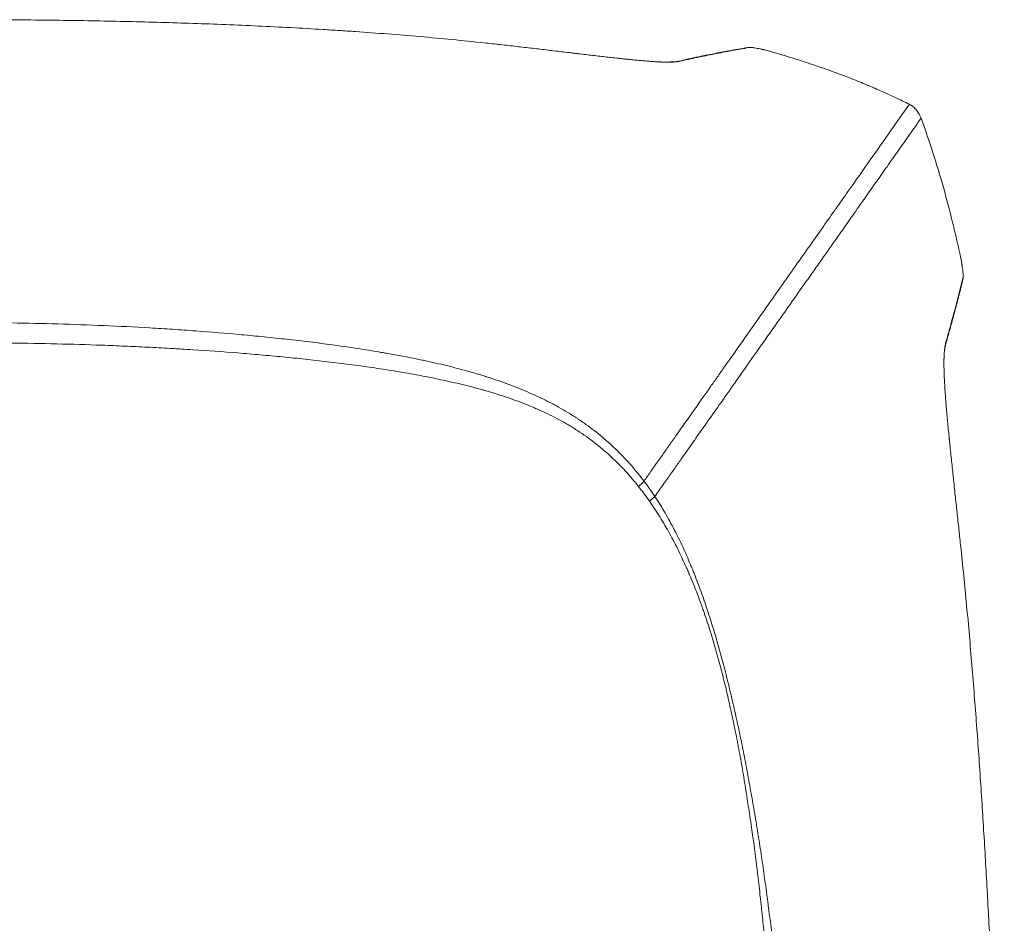
# Model space of a CAD drawing. Units: millimetres. Extents: x 149 to 2337, y 120 to 2208.
# Drawn here: x 593 to 983, y 722 to 1080 of the extents above; entities that cross this region are included whole.
import ezdxf

# ---------------------------------------------------------------- set-up
doc = ezdxf.new("R2010")
doc.units = ezdxf.units.MM
doc.layers.add('1', color=7, linetype='Continuous', true_color=0xffffff)

msp = doc.modelspace()

# ---------------------------------------------------------------- linework, layer by layer
at = {"layer": '1', "linetype": 'Continuous', "lineweight": 18}
for points, knots in [([(776.69, 1070.75), (772.45, 1071.21), (768.22, 1071.65), (759.73, 1072.47), (755.48, 1072.86), (746.98, 1073.6), (742.72, 1073.95), (734.19, 1074.61), (729.93, 1074.92), (723.52, 1075.36), (721.38, 1075.5), (717.1, 1075.78), (714.97, 1075.91), (708.55, 1076.3), (704.27, 1076.54), (695.71, 1077), (691.43, 1077.22), (682.86, 1077.62), (678.57, 1077.8), (670, 1078.15), (665.71, 1078.31), (657.13, 1078.6), (648.55, 1078.87), (635.68, 1079.2), (627.1, 1079.38), (618.52, 1079.54), (614.23, 1079.61), (605.64, 1079.73), (597.06, 1079.82), (584.18, 1079.91), (575.6, 1079.93), (571.3, 1079.93)], [0, 0, 0, 0, 0.0625, 0.0625, 0.125, 0.125, 0.1875, 0.1875, 0.25, 0.25, 0.28125, 0.28125, 0.3125, 0.3125, 0.375, 0.375, 0.4375, 0.4375, 0.5, 0.5, 0.5625, 0.5625, 0.625, 0.6875, 0.75, 0.75, 0.8125, 0.8125, 0.875, 0.9375, 1, 1, 1, 1]), ([(850.93, 1063.12), (850.63, 1063.11), (849.9, 1063.1), (848.62, 1063.11), (847.59, 1063.14), (846.91, 1063.16), (846.77, 1063.17), (846.57, 1063.18), (846.5, 1063.18), (846.36, 1063.19), (846.01, 1063.2), (845.65, 1063.22), (844.77, 1063.27), (844.17, 1063.3), (842.92, 1063.39), (841.64, 1063.48), (839.6, 1063.65), (837.45, 1063.84), (835.19, 1064.06), (833.62, 1064.22), (832.71, 1064.32), (832.61, 1064.33), (832.41, 1064.35), (832.3, 1064.36), (832, 1064.39), (831.39, 1064.46), (830.76, 1064.53), (829.51, 1064.66), (828.67, 1064.75), (826.95, 1064.95), (826.08, 1065.04), (823.43, 1065.35), (821.61, 1065.56), (817.89, 1065.99), (815.98, 1066.22), (813.54, 1066.51), (813.05, 1066.57), (812.31, 1066.66), (812.07, 1066.69), (811.57, 1066.75), (810.33, 1066.89), (809.08, 1067.04), (807.07, 1067.28), (806.07, 1067.4), (804.04, 1067.64), (803.02, 1067.76), (799.95, 1068.12), (797.89, 1068.36), (793.73, 1068.84), (791.64, 1069.09), (787.41, 1069.57), (785.29, 1069.81), (782.08, 1070.16), (781, 1070.28), (778.85, 1070.52), (777.77, 1070.64), (776.69, 1070.75)], [0, 0, 0, 0, 0.024713, 0.059545, 0.094376, 0.094376, 0.103084, 0.103084, 0.107438, 0.107438, 0.111792, 0.129208, 0.129208, 0.16404, 0.16404, 0.198871, 0.233703, 0.268535, 0.303366, 0.338198, 0.338198, 0.342552, 0.342552, 0.346906, 0.346906, 0.355614, 0.37303, 0.37303, 0.407862, 0.407862, 0.442693, 0.442693, 0.512357, 0.512357, 0.58202, 0.58202, 0.599436, 0.599436, 0.608144, 0.608144, 0.616852, 0.651683, 0.651683, 0.686515, 0.686515, 0.721347, 0.721347, 0.79101, 0.79101, 0.860673, 0.860673, 0.930337, 0.930337, 0.965168, 0.965168, 1, 1, 1, 1]), ([(886.57, 1068.23), (886.18, 1068.32), (885.06, 1068.57), (883.48, 1068.83), (881.93, 1068.98), (881.26, 1068.95), (881.01, 1068.91)], [0, 0, 0, 0, 0.144414, 0.43235, 0.714781, 1, 1, 1, 1]), ([(880.98, 1068.88), (878.52, 1068.47), (872.1, 1067.35), (862.95, 1065.56), (856.25, 1064.07), (853.51, 1063.43)], [0, 0, 0, 0, 0.268393, 0.701215, 1, 1, 1, 1]), ([(889.93, 1067.42), (889.58, 1067.52), (888.86, 1067.71), (887.82, 1067.96), (887.06, 1068.13), (886.64, 1068.22), (886.55, 1068.24)], [0, 0, 0, 0, 0.303396, 0.605433, 0.910135, 1, 1, 1, 1]), ([(853.63, 1063.47), (853.38, 1063.42), (852.76, 1063.32), (851.75, 1063.22), (850.89, 1063.18), (850.51, 1063.18)], [0, 0, 0, 0, 0.315917, 0.714982, 1, 1, 1, 1]), ([(949.79, 1040.86), (949.37, 1042.02), (948.48, 1043.68), (946.74, 1045.46), (945.7, 1046.15), (945.15, 1046.42)], [0, 0, 0, 0, 0.5, 0.75, 1, 1, 1, 1]), ([(966.06, 982.43), (966.04, 982.53), (965.95, 983.11), (965.77, 984.23), (965.56, 985.33), (965.45, 985.88)], [0, 0, 0, 0, 0.089094, 0.544559, 1, 1, 1, 1]), ([(966.39, 977), (966.44, 977.23), (966.49, 977.86), (966.44, 979.32), (966.28, 980.91), (966.11, 982.05), (966.04, 982.45)], [0, 0, 0, 0, 0.254522, 0.548668, 0.848518, 1, 1, 1, 1]), ([(965.62, 870.09), (965.37, 872.42), (965.13, 874.74), (964.76, 878.2), (964.63, 879.35), (964.38, 881.65), (964.26, 882.79), (963.89, 886.23), (963.64, 888.51), (963.16, 893.04), (962.91, 895.3), (962.61, 898.1), (962.55, 898.66), (962.46, 899.5), (962.43, 899.78), (962.37, 900.34), (962.23, 901.73), (962.08, 903.11), (961.85, 905.31), (961.73, 906.4), (961.51, 908.56), (961.4, 909.63), (961.24, 911.23), (961.18, 911.76), (961.1, 912.56), (961.06, 912.95), (961.02, 913.35), (960.99, 913.61), (960.98, 913.74), (960.86, 914.92), (960.66, 916.98), (960.46, 918.99), (960.28, 920.96), (960.19, 921.94), (960.01, 923.85), (959.93, 924.79), (959.77, 926.64), (959.7, 927.54), (959.55, 929.32), (959.49, 930.2), (959.39, 931.48), (959.36, 931.9), (959.32, 932.42), (959.32, 932.53), (959.3, 932.74), (959.28, 933.05), (959.26, 933.35), (959.2, 934.37), (959.15, 935.15), (959.06, 936.67), (959.03, 937.41), (958.96, 938.83), (958.91, 940.2), (958.88, 941.47), (958.86, 942.7), (958.85, 943.87), (958.86, 944.95), (958.87, 945.54), (958.87, 945.6), (958.88, 945.73), (958.88, 945.79), (958.88, 945.98), (958.9, 946.36), (958.91, 946.72), (958.94, 947.42), (958.97, 947.86), (959.02, 948.47), (959.03, 948.65), (959.05, 948.83)], [0, 0, 0, 0, 0.07029, 0.07029, 0.105435, 0.105435, 0.14058, 0.14058, 0.21087, 0.21087, 0.28116, 0.28116, 0.298733, 0.298733, 0.307519, 0.307519, 0.316306, 0.351451, 0.351451, 0.386596, 0.386596, 0.421741, 0.421741, 0.439313, 0.439313, 0.4481, 0.452493, 0.452493, 0.456886, 0.456886, 0.492031, 0.527176, 0.527176, 0.562321, 0.562321, 0.597466, 0.597466, 0.632611, 0.632611, 0.667756, 0.667756, 0.685329, 0.685329, 0.689722, 0.689722, 0.694115, 0.702901, 0.702901, 0.738046, 0.738046, 0.773191, 0.773191, 0.808336, 0.843481, 0.843481, 0.878627, 0.913772, 0.913772, 0.918165, 0.918165, 0.922558, 0.922558, 0.931344, 0.948917, 0.948917, 0.984062, 0.984062, 1, 1, 1, 1]), ([(959.08, 948.39), (959.11, 948.69), (959.18, 949.46), (959.36, 950.48), (959.52, 951.19), (959.61, 951.53)], [0, 0, 0, 0, 0.215656, 0.584557, 1, 1, 1, 1]), ([(982.77, 489.72), (982.75, 493.69), (982.72, 497.65), (982.67, 505.58), (982.57, 517.47), (982.36, 537.29), (982.13, 553.16), (981.86, 569.03), (981.72, 576.96), (981.47, 588.87), (981.38, 592.84), (981.2, 600.78), (981.1, 604.75), (980.8, 616.65), (980.58, 624.59), (979.85, 648.4), (979.28, 664.28), (978.46, 684.12), (978.29, 688.09), (978.02, 694.04), (977.93, 696.02), (977.75, 699.99), (977.66, 701.97), (977.19, 711.89), (976.8, 719.82), (976.16, 731.71), (975.95, 735.68), (975.5, 743.6), (975.27, 747.56), (974.57, 759.45), (974.07, 767.36), (973.29, 779.24), (973.02, 783.19), (972.47, 791.11), (972.19, 795.06), (971.32, 806.93), (970.7, 814.83), (969.4, 830.64), (968.72, 838.53), (967.61, 850.37), (966.85, 858.27), (966.04, 866.15), (965.62, 870.09)], [0, 0, 0, 0, 0.03125, 0.03125, 0.0625, 0.125, 0.1875, 0.1875, 0.25, 0.25, 0.28125, 0.28125, 0.3125, 0.3125, 0.375, 0.375, 0.5, 0.5, 0.53125, 0.53125, 0.546875, 0.546875, 0.5625, 0.5625, 0.625, 0.625, 0.65625, 0.65625, 0.6875, 0.6875, 0.75, 0.75, 0.78125, 0.78125, 0.8125, 0.8125, 0.875, 0.875, 0.9375, 0.9375, 0.96875, 1, 1, 1, 1])]:
    msp.add_open_spline(points, degree=3, knots=knots, dxfattribs=at)
at = {"layer": '1', "linetype": 'Continuous', "lineweight": 13}
for points, knots in [([(881.63, 1068.87), (880.48, 1068.67), (879.34, 1068.48), (877.05, 1068.07), (875.91, 1067.87), (873.62, 1067.45), (872.48, 1067.23), (870.19, 1066.8), (869.05, 1066.58), (865.62, 1065.9), (863.34, 1065.44), (859.91, 1064.72), (858.76, 1064.47), (856.48, 1063.97), (855.34, 1063.72), (854.19, 1063.46)], [0, 0, 0, 0, 0.125, 0.125, 0.25, 0.25, 0.375, 0.375, 0.5, 0.5, 0.75, 0.75, 0.875, 0.875, 1, 1, 1, 1]), ([(886.55, 1068.24), (886.2, 1068.32), (885.43, 1068.48), (884.02, 1068.73), (882.5, 1068.93), (881.92, 1068.89), (881.63, 1068.87)], [0, 0, 0, 0, 0.141926, 0.323952, 0.658881, 1, 1, 1, 1]), ([(854.19, 1063.46), (853.95, 1063.4), (853.67, 1063.35), (853.08, 1063.27), (852.75, 1063.23), (852.05, 1063.17), (851.57, 1063.14), (851.05, 1063.13), (850.93, 1063.12)], [0, 0, 0, 0, 0.303905, 0.303905, 0.60781, 0.60781, 0.911716, 1, 1, 1, 1]), ([(945.15, 1046.42), (942.78, 1043.06), (937.84, 1036.05), (929.76, 1024.57), (922.43, 1014.15), (916.11, 1005.18), (911.12, 998.09), (905.85, 990.6), (900.23, 982.63), (894.2, 974.07), (887.6, 964.69), (881.45, 955.95), (875.92, 948.1), (872.09, 942.66), (868.72, 937.88), (865.09, 932.72), (860.97, 926.87), (855.94, 919.73), (852.23, 914.46), (848.75, 909.52), (845.84, 905.38), (842.89, 901.2), (840.89, 898.36), (840.02, 897.12)], [0, 0, 0, 0, 0.125241, 0.250483, 0.375724, 0.438345, 0.500965, 0.563586, 0.626207, 0.688827, 0.751448, 0.814069, 0.845379, 0.876689, 0.892344, 0.908, 0.93931, 0.954965, 0.97062, 0.978448, 0.986275, 0.994103, 1, 1, 1, 1]), ([(949.79, 1040.86), (948.3, 1038.74), (945.39, 1034.61), (940.88, 1028.2), (936.42, 1021.87), (932.04, 1015.65), (927.77, 1009.57), (923.61, 1003.67), (919.6, 997.97), (913.15, 988.81), (904.51, 976.55), (893.77, 961.3), (884.55, 948.2), (877.08, 937.59), (870.49, 928.24), (865.15, 920.64), (860.38, 913.87), (856.61, 908.52), (853.36, 903.9), (850.57, 899.94), (847.55, 895.65), (845.39, 892.59), (844.32, 891.06)], [0, 0, 0, 0, 0.07721, 0.150247, 0.219111, 0.283804, 0.344325, 0.400676, 0.452856, 0.500868, 0.642162, 0.751305, 0.821256, 0.876551, 0.911609, 0.939123, 0.95641, 0.970418, 0.977913, 0.985327, 0.992686, 1, 1, 1, 1]), ([(966.37, 977.53), (966.39, 977.65), (966.44, 977.9), (966.45, 978.5), (966.42, 979.27), (966.34, 980.23), (966.22, 981.29), (966.11, 982.08), (966.06, 982.43)], [0, 0, 0, 0, 0.173257, 0.341545, 0.508046, 0.676051, 0.857953, 1, 1, 1, 1]), ([(959.62, 952.2), (960.22, 954.31), (960.81, 956.42), (961.97, 960.64), (962.54, 962.75), (964.23, 969.08), (965.32, 973.3), (966.37, 977.53)], [0, 0, 0, 0, 0.25, 0.25, 0.5, 0.5, 1, 1, 1, 1]), ([(571.3, 959.92), (577.39, 959.92), (589.55, 959.83), (601.7, 959.57), (613.85, 959.23), (619.92, 959.01), (632.06, 958.49), (638.13, 958.19), (647.22, 957.66), (650.25, 957.47), (654.8, 957.17), (656.31, 957.07), (659.34, 956.86), (660.86, 956.75), (668.42, 956.19), (674.46, 955.7), (681.99, 955.01), (683.49, 954.87), (686.5, 954.58), (688.01, 954.43), (692.51, 953.97), (695.51, 953.65), (701.51, 952.98), (704.5, 952.64), (708.99, 952.09), (710.48, 951.9), (713.47, 951.51), (714.96, 951.32), (717.94, 950.91), (719.43, 950.7), (722.4, 950.28), (723.89, 950.06), (726.86, 949.62), (728.34, 949.39), (731.3, 948.92), (733.52, 948.56), (735.74, 948.18), (737.22, 947.93), (737.96, 947.8), (740.17, 947.41), (741.64, 947.14), (746.06, 946.31), (749, 945.73), (752.65, 944.96), (753.39, 944.8), (754.85, 944.48), (755.58, 944.32), (757.77, 943.83), (759.22, 943.49), (763.58, 942.45), (766.48, 941.71), (770.81, 940.51), (772.25, 940.1), (774.4, 939.47), (775.47, 939.14), (776.73, 938.76), (777.26, 938.59), (777.62, 938.48), (777.8, 938.42), (780.83, 937.45), (783.64, 936.49), (787.1, 935.2), (787.79, 934.94), (789.16, 934.41), (789.84, 934.14), (791.88, 933.32), (793.23, 932.75), (795.89, 931.59), (797.21, 930.99), (799.17, 930.06), (799.82, 929.75), (801.11, 929.11), (802.4, 928.47), (803.67, 927.81), (804.93, 927.13), (805.56, 926.79), (807.43, 925.75), (808.67, 925.03), (810.49, 923.92), (811.1, 923.55), (812.3, 922.79), (812.89, 922.4), (813.78, 921.82), (814.08, 921.62), (814.67, 921.23), (815.54, 920.64), (816.4, 920.03), (818.11, 918.81), (819.22, 917.98), (821.4, 916.29), (822.46, 915.43), (824.55, 913.67), (825.57, 912.77), (827.57, 910.96), (828.55, 910.03), (830.46, 908.16), (831.4, 907.2), (833.23, 905.26), (834.12, 904.28), (836.75, 901.28), (838.42, 899.23), (840.02, 897.12)], [0, 0, 0, 0, 0.0625, 0.125, 0.125, 0.1875, 0.1875, 0.25, 0.25, 0.28125, 0.28125, 0.296875, 0.296875, 0.3125, 0.3125, 0.375, 0.375, 0.390625, 0.390625, 0.40625, 0.40625, 0.4375, 0.4375, 0.46875, 0.46875, 0.484375, 0.484375, 0.5, 0.5, 0.515625, 0.515625, 0.53125, 0.53125, 0.546875, 0.546875, 0.5625, 0.570312, 0.570312, 0.578125, 0.578125, 0.59375, 0.59375, 0.625, 0.625, 0.632812, 0.632812, 0.640625, 0.640625, 0.65625, 0.65625, 0.6875, 0.6875, 0.703125, 0.703125, 0.710937, 0.714844, 0.716797, 0.716797, 0.71875, 0.71875, 0.75, 0.75, 0.757812, 0.757812, 0.765625, 0.765625, 0.78125, 0.78125, 0.796875, 0.796875, 0.804687, 0.804687, 0.8125, 0.820312, 0.820312, 0.828125, 0.828125, 0.84375, 0.84375, 0.851562, 0.851562, 0.859375, 0.859375, 0.863281, 0.863281, 0.867187, 0.875, 0.875, 0.890625, 0.890625, 0.90625, 0.90625, 0.921875, 0.921875, 0.9375, 0.9375, 0.953125, 0.953125, 0.96875, 0.96875, 1, 1, 1, 1]), ([(837.83, 895.02), (836.21, 897.06), (834.53, 899.05), (832.33, 901.45), (831.88, 901.93), (830.98, 902.87), (830.53, 903.34), (829.15, 904.74), (828.2, 905.65), (826.28, 907.45), (825.29, 908.33), (823.28, 910.06), (822.25, 910.91), (820.16, 912.57), (819.08, 913.39), (816.89, 914.98), (815.77, 915.76), (814.05, 916.9), (813.47, 917.28), (812.6, 917.83), (812.15, 918.11), (811.71, 918.38), (811.41, 918.57), (811.26, 918.66), (810.52, 919.11), (809.92, 919.47), (808.71, 920.17), (808.1, 920.51), (806.27, 921.53), (805.03, 922.19), (802.52, 923.45), (801.25, 924.06), (799.33, 924.95), (798.69, 925.24), (797.39, 925.81), (796.74, 926.1), (794.77, 926.93), (793.45, 927.46), (790.78, 928.5), (789.44, 929), (786.72, 929.97), (785.35, 930.43), (782.59, 931.34), (781.2, 931.77), (779.1, 932.41), (778.04, 932.72), (776.98, 933.02), (776.45, 933.17), (776.27, 933.22), (775.92, 933.32), (774.32, 933.77), (772.72, 934.2), (769.87, 934.93), (768.45, 935.28), (764.15, 936.31), (761.28, 936.95), (756.95, 937.85), (755.51, 938.14), (752.62, 938.71), (749.72, 939.26), (746.82, 939.78), (743.91, 940.28), (742.45, 940.52), (739.54, 941), (738.08, 941.23), (735.16, 941.68), (733.7, 941.9), (730.77, 942.33), (729.31, 942.54), (726.37, 942.94), (723.44, 943.34), (720.5, 943.71), (717.56, 944.08), (716.09, 944.26), (711.67, 944.78), (708.72, 945.12), (704.28, 945.59), (702.8, 945.74), (699.85, 946.05), (698.37, 946.19), (693.92, 946.63), (690.96, 946.9), (686.5, 947.29), (685.02, 947.42), (682.05, 947.67), (680.56, 947.79), (673.12, 948.38), (667.16, 948.81), (659.69, 949.28), (658.2, 949.37), (655.96, 949.51), (655.21, 949.55), (653.71, 949.64), (652.96, 949.68), (649.22, 949.89), (646.23, 950.05), (640.25, 950.34), (637.25, 950.48), (631.27, 950.74), (628.27, 950.86), (619.29, 951.18), (613.29, 951.36), (601.3, 951.64), (595.31, 951.74), (583.31, 951.89), (577.31, 951.92), (571.3, 951.92)], [0, 0, 0, 0, 0.03125, 0.03125, 0.039062, 0.039062, 0.046875, 0.046875, 0.0625, 0.0625, 0.078125, 0.078125, 0.09375, 0.09375, 0.109375, 0.109375, 0.125, 0.125, 0.132812, 0.132812, 0.136719, 0.138672, 0.138672, 0.140625, 0.140625, 0.148437, 0.148437, 0.15625, 0.15625, 0.171875, 0.171875, 0.1875, 0.1875, 0.195312, 0.195312, 0.203125, 0.203125, 0.21875, 0.21875, 0.234375, 0.234375, 0.25, 0.25, 0.265625, 0.265625, 0.273437, 0.277344, 0.277344, 0.279297, 0.279297, 0.28125, 0.296875, 0.296875, 0.3125, 0.3125, 0.34375, 0.34375, 0.359375, 0.359375, 0.375, 0.390625, 0.390625, 0.40625, 0.40625, 0.421875, 0.421875, 0.4375, 0.4375, 0.453125, 0.453125, 0.46875, 0.484375, 0.484375, 0.5, 0.5, 0.53125, 0.53125, 0.546875, 0.546875, 0.5625, 0.5625, 0.59375, 0.59375, 0.609375, 0.609375, 0.625, 0.625, 0.6875, 0.6875, 0.703125, 0.703125, 0.710937, 0.710937, 0.71875, 0.71875, 0.75, 0.75, 0.78125, 0.78125, 0.8125, 0.8125, 0.875, 0.875, 0.9375, 0.9375, 1, 1, 1, 1]), ([(959.05, 948.83), (959.11, 949.45), (959.18, 950), (959.36, 951.15), (959.48, 951.72), (959.62, 952.2)], [0, 0, 0, 0, 0.436064, 0.436064, 1, 1, 1, 1]), ([(842.17, 889.18), (841.47, 890.17), (840.76, 891.15), (839.68, 892.61), (839.31, 893.1), (838.58, 894.06), (838.2, 894.54), (837.83, 895.02)], [0, 0, 0, 0, 0.5, 0.5, 0.75, 0.75, 1, 1, 1, 1]), ([(840.02, 897.12), (840.39, 896.62), (840.77, 896.12), (841.5, 895.13), (841.86, 894.63), (842.94, 893.12), (843.64, 892.1), (844.32, 891.07)], [0, 0, 0, 0, 0.25, 0.25, 0.5, 0.5, 1, 1, 1, 1]), ([(844.31, 891.06), (845.02, 889.99), (845.71, 888.91), (847.06, 886.75), (847.71, 885.65), (849, 883.46), (849.62, 882.35), (850.84, 880.12), (851.44, 879), (852.6, 876.75), (853.17, 875.62), (854.28, 873.33), (854.83, 872.19), (856.43, 868.73), (857.45, 866.4), (858.68, 863.46), (858.92, 862.87), (859.4, 861.69), (859.64, 861.09), (860.35, 859.31), (860.82, 858.12), (861.72, 855.73), (862.17, 854.52), (863.04, 852.11), (863.47, 850.9), (864.32, 848.46), (864.73, 847.24), (865.54, 844.79), (865.94, 843.56), (866.73, 841.09), (867.11, 839.85), (867.87, 837.36), (868.25, 836.11), (868.98, 833.61), (869.34, 832.35), (870.05, 829.83), (870.4, 828.56), (871.09, 826.02), (871.43, 824.74), (872.09, 822.18), (872.42, 820.9), (873.39, 817.03), (874.02, 814.44), (874.94, 810.52), (875.25, 809.21), (875.85, 806.58), (876.15, 805.27), (876.59, 803.28), (876.73, 802.62), (876.95, 801.62), (877.02, 801.29), (877.17, 800.62), (877.24, 800.29), (877.6, 798.62), (877.88, 797.29), (878.72, 793.27), (879.26, 790.58), (880.05, 786.52), (880.31, 785.17), (880.83, 782.45), (881.08, 781.09), (881.83, 776.99), (882.32, 774.24), (883.04, 770.11), (883.27, 768.72), (883.63, 766.64), (883.75, 765.95), (883.98, 764.56), (884.1, 763.87), (884.45, 761.78), (884.69, 760.38), (885.03, 758.28), (885.14, 757.58), (885.37, 756.18), (885.48, 755.48), (886.04, 751.96), (886.47, 749.13), (887.09, 744.86), (887.29, 743.44), (887.7, 740.58), (887.89, 739.15), (888.28, 736.28), (888.48, 734.84), (888.76, 732.67), (888.86, 731.95), (889.05, 730.5), (889.14, 729.78), (889.43, 727.61), (889.61, 726.16), (889.98, 723.24), (890.17, 721.79), (890.71, 717.4), (891.07, 714.46), (891.45, 711.15), (891.5, 710.78), (891.58, 710.04), (891.71, 708.94), (891.84, 707.83), (892.09, 705.62), (892.25, 704.14), (892.74, 699.71), (893.06, 696.76), (893.52, 692.33), (893.67, 690.85), (893.97, 687.89), (894.12, 686.41), (894.56, 681.98), (894.85, 679.02), (895.42, 673.1), (895.69, 670.14), (896.03, 666.44), (896.1, 665.7), (896.24, 664.22), (896.31, 663.48), (896.51, 661.26), (896.78, 658.3), (897.04, 655.34), (897.3, 652.38), (897.43, 650.9), (897.8, 646.45), (898.05, 643.49), (898.4, 639.04), (898.52, 637.56), (898.76, 634.6), (898.87, 633.11), (899.22, 628.67), (899.44, 625.7), (899.88, 619.77), (900.1, 616.8), (900.41, 612.35), (900.52, 610.87), (900.72, 607.9), (900.83, 606.42), (901.13, 601.97), (901.33, 599), (901.93, 590.1), (902.31, 584.16), (903.06, 572.29), (903.43, 566.35), (903.96, 557.44), (904.13, 554.48), (904.47, 548.54), (904.65, 545.57), (905.15, 536.66), (905.48, 530.72), (905.96, 521.81), (906.11, 518.84), (906.42, 512.89), (906.57, 509.92), (907.02, 501.01), (907.31, 495.07), (907.85, 483.18), (908.11, 477.24), (908.46, 468.33), (908.58, 465.35), (908.79, 459.41), (908.9, 456.44), (909.09, 450.5), (909.18, 447.52), (909.35, 441.58), (909.42, 438.61), (909.57, 432.66), (909.63, 429.69), (909.74, 423.74), (909.79, 420.77), (909.88, 414.82), (909.91, 411.85), (909.97, 405.9), (909.99, 402.93), (910.04, 394.01), (910.05, 388.06), (910.03, 376.17), (910, 370.22), (909.92, 358.32), (909.86, 352.37), (909.8, 346.42)], [0, 0, 0, 0, 0.007812, 0.007812, 0.015625, 0.015625, 0.023437, 0.023437, 0.03125, 0.03125, 0.039062, 0.039062, 0.046875, 0.046875, 0.0625, 0.0625, 0.066406, 0.066406, 0.070312, 0.070312, 0.078125, 0.078125, 0.085937, 0.085937, 0.09375, 0.09375, 0.101562, 0.101562, 0.109375, 0.109375, 0.117187, 0.117187, 0.125, 0.125, 0.132812, 0.132812, 0.140625, 0.140625, 0.148437, 0.148437, 0.15625, 0.15625, 0.171875, 0.171875, 0.179687, 0.179687, 0.1875, 0.1875, 0.191406, 0.191406, 0.193359, 0.193359, 0.195312, 0.195312, 0.203125, 0.203125, 0.21875, 0.21875, 0.226562, 0.226562, 0.234375, 0.234375, 0.25, 0.25, 0.257812, 0.257812, 0.261719, 0.261719, 0.265625, 0.265625, 0.273437, 0.273437, 0.277344, 0.277344, 0.28125, 0.28125, 0.296875, 0.296875, 0.304687, 0.304687, 0.3125, 0.3125, 0.320312, 0.320312, 0.324219, 0.324219, 0.328125, 0.328125, 0.335937, 0.335937, 0.34375, 0.34375, 0.359375, 0.359375, 0.361328, 0.361328, 0.363281, 0.367187, 0.367187, 0.375, 0.375, 0.390625, 0.390625, 0.398437, 0.398437, 0.40625, 0.40625, 0.421875, 0.421875, 0.4375, 0.4375, 0.441406, 0.441406, 0.445312, 0.445312, 0.453125, 0.460937, 0.460937, 0.46875, 0.46875, 0.484375, 0.484375, 0.492187, 0.492187, 0.5, 0.5, 0.515625, 0.515625, 0.53125, 0.53125, 0.539062, 0.539062, 0.546875, 0.546875, 0.5625, 0.5625, 0.59375, 0.59375, 0.625, 0.625, 0.640625, 0.640625, 0.65625, 0.65625, 0.6875, 0.6875, 0.703125, 0.703125, 0.71875, 0.71875, 0.75, 0.75, 0.78125, 0.78125, 0.796875, 0.796875, 0.8125, 0.8125, 0.828125, 0.828125, 0.84375, 0.84375, 0.859375, 0.859375, 0.875, 0.875, 0.890625, 0.890625, 0.90625, 0.90625, 0.9375, 0.9375, 0.96875, 0.96875, 1, 1, 1, 1]), ([(906.06, 346.07), (905.96, 349.03), (905.86, 352), (905.67, 357.93), (905.57, 360.89), (905.39, 366.83), (905.3, 369.79), (905.12, 375.72), (905.03, 378.69), (904.77, 387.59), (904.61, 393.52), (904.27, 405.39), (904.11, 411.32), (903.78, 423.18), (903.62, 429.12), (903.28, 440.98), (903.11, 446.91), (902.76, 458.78), (902.58, 464.71), (902.21, 476.57), (902.02, 482.51), (901.62, 494.37), (901.41, 500.3), (901.09, 509.2), (900.98, 512.16), (900.75, 518.09), (900.64, 521.06), (900.28, 529.95), (900.04, 535.88), (899.65, 544.78), (899.52, 547.74), (899.25, 553.67), (899.12, 556.63), (898.7, 565.52), (898.41, 571.45), (897.8, 583.3), (897.48, 589.23), (896.98, 598.11), (896.81, 601.07), (896.56, 605.52), (896.47, 607), (896.29, 609.96), (896.21, 611.44), (895.94, 615.88), (895.75, 618.84), (895.37, 624.76), (895.18, 627.72), (894.88, 632.16), (894.78, 633.64), (894.57, 636.6), (894.47, 638.08), (894.16, 642.52), (893.95, 645.47), (893.62, 649.91), (893.5, 651.39), (893.28, 654.35), (893.05, 657.3), (892.81, 660.26), (892.57, 663.21), (892.45, 664.69), (892.09, 669.12), (891.85, 672.08), (891.36, 677.99), (891.1, 680.94), (890.59, 686.84), (890.33, 689.79), (889.8, 695.7), (889.53, 698.64), (889.12, 703.07), (888.97, 704.54), (888.76, 706.75), (888.65, 707.86), (888.55, 708.96), (888.47, 709.7), (888.44, 710.07), (888.25, 711.91), (888.1, 713.38), (887.8, 716.31), (887.65, 717.78), (887.35, 720.7), (887.19, 722.16), (886.95, 724.34), (886.88, 725.07), (886.72, 726.52), (886.64, 727.25), (886.48, 728.7), (886.4, 729.42), (886.24, 730.87), (886.16, 731.59), (885.92, 733.76), (885.76, 735.2), (885.43, 738.07), (885.27, 739.51), (884.93, 742.37), (884.76, 743.8), (884.23, 748.07), (883.87, 750.91), (883.29, 755.14), (883.09, 756.55), (882.69, 759.35), (882.49, 760.75), (882.07, 763.55), (881.87, 764.94), (881.45, 767.72), (881.24, 769.11), (880.92, 771.18), (880.81, 771.87), (880.59, 773.26), (880.49, 773.94), (880.16, 776.01), (879.94, 777.39), (879.49, 780.13), (879.26, 781.5), (878.79, 784.22), (878.56, 785.59), (878.07, 788.3), (877.82, 789.66), (877.44, 791.68), (877.32, 792.36), (877.12, 793.37), (877.06, 793.7), (876.93, 794.38), (876.6, 796.06), (876.26, 797.73), (875.72, 800.4), (875.44, 801.72), (874.88, 804.37), (874.59, 805.69), (874.01, 808.32), (873.71, 809.63), (872.82, 813.54), (872.2, 816.13), (871.4, 819.35), (871.24, 819.99), (870.91, 821.27), (870.75, 821.91), (870.25, 823.83), (869.92, 825.1), (869.4, 827), (869.22, 827.63), (868.87, 828.89), (868.69, 829.52), (868.16, 831.4), (867.79, 832.65), (867.04, 835.15), (866.66, 836.39), (865.88, 838.86), (865.49, 840.09), (864.68, 842.54), (864.27, 843.76), (863.64, 845.58), (863.43, 846.18), (863, 847.39), (862.78, 848), (862.13, 849.8), (861.68, 851), (860.77, 853.38), (860.31, 854.57), (859.36, 856.93), (858.88, 858.11), (858.26, 859.57), (858.14, 859.86), (857.89, 860.45), (857.51, 861.32), (857.13, 862.19), (856.36, 863.92), (855.84, 865.07), (854.77, 867.36), (854.22, 868.5), (853.11, 870.76), (852.54, 871.88), (851.38, 874.11), (850.78, 875.22), (849.57, 877.43), (848.95, 878.52), (847.68, 880.7), (847.03, 881.78), (845.7, 883.92), (845.01, 884.98), (843.62, 887.09), (842.9, 888.14), (842.17, 889.18)], [0, 0, 0, 0, 0.015625, 0.015625, 0.03125, 0.03125, 0.046875, 0.046875, 0.0625, 0.0625, 0.09375, 0.09375, 0.125, 0.125, 0.15625, 0.15625, 0.1875, 0.1875, 0.21875, 0.21875, 0.25, 0.25, 0.28125, 0.28125, 0.296875, 0.296875, 0.3125, 0.3125, 0.34375, 0.34375, 0.359375, 0.359375, 0.375, 0.375, 0.40625, 0.40625, 0.4375, 0.4375, 0.453125, 0.453125, 0.460937, 0.460937, 0.46875, 0.46875, 0.484375, 0.484375, 0.5, 0.5, 0.507812, 0.507812, 0.515625, 0.515625, 0.53125, 0.53125, 0.539062, 0.539062, 0.546875, 0.554687, 0.554687, 0.5625, 0.5625, 0.578125, 0.578125, 0.59375, 0.59375, 0.609375, 0.609375, 0.625, 0.625, 0.632812, 0.632812, 0.636719, 0.638672, 0.638672, 0.640625, 0.640625, 0.648437, 0.648437, 0.65625, 0.65625, 0.664062, 0.664062, 0.667969, 0.667969, 0.671875, 0.671875, 0.675781, 0.675781, 0.679687, 0.679687, 0.6875, 0.6875, 0.695312, 0.695312, 0.703125, 0.703125, 0.71875, 0.71875, 0.726562, 0.726562, 0.734375, 0.734375, 0.742187, 0.742187, 0.75, 0.75, 0.753906, 0.753906, 0.757812, 0.757812, 0.765625, 0.765625, 0.773437, 0.773437, 0.78125, 0.78125, 0.789062, 0.789062, 0.792969, 0.792969, 0.794922, 0.794922, 0.796875, 0.804687, 0.804687, 0.8125, 0.8125, 0.820312, 0.820312, 0.828125, 0.828125, 0.84375, 0.84375, 0.847656, 0.847656, 0.851562, 0.851562, 0.859375, 0.859375, 0.863281, 0.863281, 0.867187, 0.867187, 0.875, 0.875, 0.882812, 0.882812, 0.890625, 0.890625, 0.898437, 0.898437, 0.902344, 0.902344, 0.90625, 0.90625, 0.914062, 0.914062, 0.921875, 0.921875, 0.929687, 0.929687, 0.931641, 0.931641, 0.933594, 0.9375, 0.9375, 0.945312, 0.945312, 0.953125, 0.953125, 0.960937, 0.960937, 0.96875, 0.96875, 0.976562, 0.976562, 0.984375, 0.984375, 0.992187, 0.992187, 1, 1, 1, 1])]:
    msp.add_open_spline(points, degree=3, knots=knots, dxfattribs=at)
for points in [[(881.63, 1068.87), (881.41, 1068.93), (881.19, 1068.94), (880.98, 1068.89)], [(854.19, 1063.46), (854, 1063.51), (853.81, 1063.51), (853.62, 1063.48)], [(966.35, 976.87), (966.41, 977.08), (966.42, 977.31), (966.37, 977.53)], [(959.59, 951.54), (959.65, 951.75), (959.67, 951.98), (959.62, 952.2)], [(837.83, 895.02), (838.62, 895.67), (839.37, 896.38), (840.02, 897.12)], [(842.17, 889.18), (842.94, 889.76), (843.67, 890.4), (844.32, 891.07)]]:
    msp.add_open_spline(points, degree=3, dxfattribs=at)
at = {"layer": '1', "linetype": 'Continuous', "lineweight": 18}
for points, degree in [([(887.76, 1067.97), (886.57, 1068.23)], 1), ([(889.93, 1067.42), (920.84, 1058.54), (945.15, 1046.42)], 2), ([(949.79, 1040.86), (958.96, 1015.97), (965.45, 985.88)], 2), ([(966.04, 982.45), (965.86, 983.66)], 1), ([(959.62, 951.71), (963.24, 964.29), (966.34, 976.87)], 2)]:
    msp.add_open_spline(points, degree=degree, dxfattribs=at)

doc.saveas('drawing.dxf')
